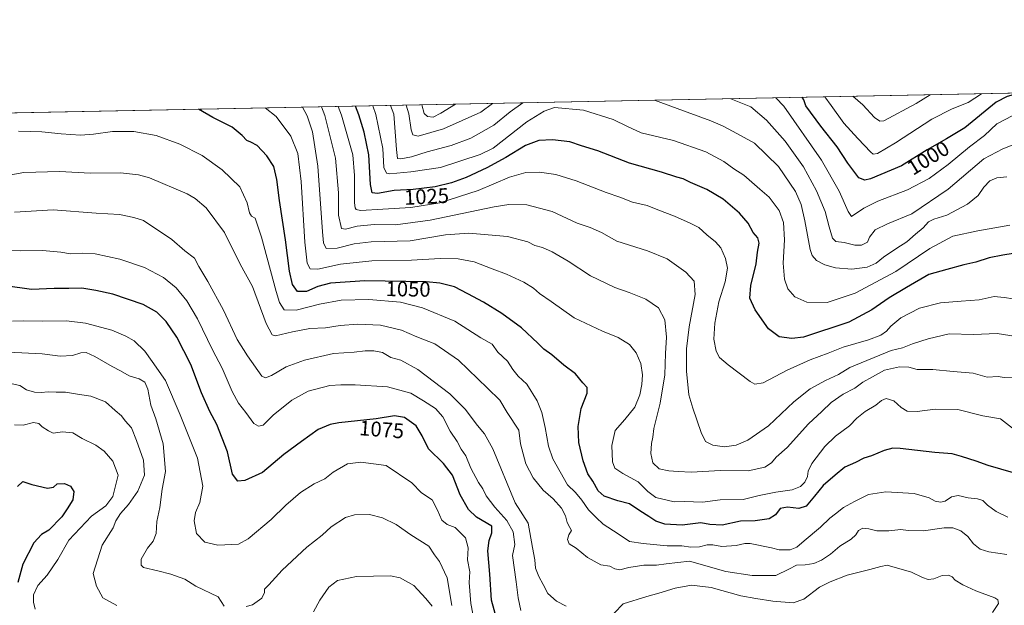
# Model space of a CAD drawing. Units: metres. Extents: x 634241 to 637698, y 4755180 to 4757579.
# Drawn here: x 635417 to 635883, y 4757297 to 4757573 of the extents above; entities that cross this region are included whole.
import ezdxf
from ezdxf.enums import TextEntityAlignment as Align

# ---------------------------------------------------------------- set-up
doc = ezdxf.new("R2010")
doc.units = ezdxf.units.M
doc.header["$MEASUREMENT"] = 0
for name, color, linetype, lineweight in [('Arbolado forestal CxS', 92, 'Continuous', 0), ('Comarca CxS', 21, 'Continuous', 0), ('Comunidad Autónoma CxS', 142, 'Continuous', 0), ('Curva de nivel maestra', 30, 'Continuous', 30), ('Curva de nivel normal', 30, 'Continuous', 0), ('Municipio CxS', 4, 'Continuous', 0), ('Provincia CxS', 1, 'Continuous', 0), ('Rótulo de curva de nivel directora', 7, 'Continuous', 0)]:
    doc.layers.add(name, color=color, linetype=linetype, lineweight=lineweight)
doc.styles.add('Style-Arial', font='txt')

# ---------------------------------------------------------------- blocks, each defined once
blk = doc.blocks.new('*U10')
at = {"layer": 'Arbolado forestal CxS', "color": 92, "linetype": 'Continuous', "lineweight": 0}
blk.add_polyline3d([(634240.5499999998, 4757506.01, 1013.027400000006), (636266.2148000002, 4757546.103800001, 930.2661999999982)], dxfattribs=at)

msp = doc.modelspace()

# ---------------------------------------------------------------- linework, layer by layer
at = {"layer": 'Arbolado forestal CxS', "color": 92, "linetype": 'Continuous', "lineweight": 0, "extrusion": (0.1390600134510833, 0.00275240251530334, 0.990280130538515), "elevation": 102475.7616265994, "flags": 128}
msp.add_lwpolyline([(4744023.376308519, -721785.7886714601), (4744023.37630852, -722952.5419160447)], dxfattribs=at)
at = {"layer": 'Comarca CxS', "color": 21, "linetype": 'Continuous', "lineweight": 0, "flags": 128}
msp.add_lwpolyline([(634852.207629961, 4757518.116473047), (636241.6749746646, 4757545.61808934), (637639.2400010506, 4757573.279982399), (637685.7100010499, 4755259.919982422)], dxfattribs=at)
at = {"layer": 'Comunidad Autónoma CxS', "color": 142, "linetype": 'Continuous', "lineweight": 0, "flags": 128}
msp.add_lwpolyline([(634476.2539226043, 4755196.379388383), (634285.8600010243, 4755192.60998242), (634247.7912798874, 4757136.29083607), (634240.5500010251, 4757506.0099824), (634852.207629961, 4757518.116473047), (636241.6749746646, 4757545.61808934), (637639.2400010506, 4757573.279982399), (637685.7100010499, 4755259.919982422), (636313.8739852962, 4755232.760465909)], close=True, dxfattribs=at)
at = {"layer": 'Curva de nivel maestra', "color": 30, "linetype": 'Continuous', "lineweight": 30, "flags": 128}
for points, elevation in [([(635890.2613000004, 4757538.662599999), (635884.0700000003, 4757537.0701), (635879.0099999999, 4757534.370100001), (635864.1399999997, 4757522.190099999), (635855.5199999996, 4757517.030099999), (635846.3399999999, 4757511.850099999), (635834.1299999999, 4757504.3201), (635819.4699999997, 4757498.1601), (635816.8200000003, 4757497.4301), (635813.9600000001, 4757498.620100001), (635808.8099999997, 4757505.460100001), (635803.7599999999, 4757513.2401), (635796.0599999997, 4757522.950099999), (635788.9400000004, 4757532.5801), (635788.0700000003, 4757535.470100001), (635787.3063000003, 4757536.6248)], 1000), ([(635887.1699999999, 4757359.1601), (635875.1200000001, 4757362.640100001), (635869.4900000002, 4757364.690099999), (635862.5899999999, 4757366.880100001), (635858.1399999997, 4757368.2301), (635849.9600000001, 4757368.7401), (635833.6299999999, 4757370.720100001), (635830.1200000001, 4757370.8201), (635825.9299999997, 4757369.8101), (635819.9600000001, 4757367.220100001), (635816.4299999997, 4757366.140100001), (635812.4299999997, 4757364.1501), (635807.4400000004, 4757361.8201), (635802.9000000004, 4757358.030099999), (635797.25, 4757353.2601), (635793.1299999999, 4757348.120100001), (635789.0999999996, 4757343.5001), (635785.75, 4757342.3201), (635780.3899999997, 4757343.0101), (635776.8700000001, 4757342.360099999), (635774.6900000004, 4757339.440099999), (635771.7000000002, 4757337.5001), (635765.0800000001, 4757336.590100001), (635758.04, 4757336.4101), (635749.4400000004, 4757334.5101), (635743.6900000004, 4757334.790100001), (635739.3899999997, 4757335.5601), (635730.6200000001, 4757334.440099999), (635722.3600000005, 4757334.9801), (635718.04, 4757336.380100001), (635714.8399999999, 4757338.5601), (635710.5999999996, 4757341.200099999), (635705.7000000002, 4757344.550100001), (635700.2000000002, 4757346.040100001), (635693.75, 4757348.120100001), (635690.79, 4757350.780099999), (635688.3399999999, 4757355.2501), (635685.9600000001, 4757358.780099999), (635683.7400000002, 4757364.850099999), (635681.7699999996, 4757373.5801), (635681.3600000005, 4757381.040100001), (635682.7999999998, 4757389.600099999), (635685.7199999997, 4757396.850099999), (635685.7100000001, 4757399.5101), (635683.6399999997, 4757401.780099999), (635680.1900000004, 4757405.9001), (635674.6900000004, 4757410.0701), (635669.0300000003, 4757415.030099999), (635665.2100000001, 4757417.5601), (635662.4000000004, 4757420.440099999), (635654.6399999997, 4757427.770099999), (635645.4000000004, 4757434.520099999), (635636.7000000002, 4757439.7601), (635629.1900000004, 4757443.7301), (635623, 4757447.0701), (635616.04, 4757448.8101), (635609.6200000001, 4757449.420100001), (635580.6500000004, 4757449.9101), (635564.3899999997, 4757448.790100001), (635558.3899999997, 4757447.2401), (635553.0099999999, 4757444.9001), (635548.8200000003, 4757444.880100001), (635546.4600000001, 4757448.2301), (635545.04, 4757454.420100001), (635543.1600000003, 4757469.220100001), (635540.2400000002, 4757487.8301), (635539.0599999997, 4757497.8301), (635537.5199999996, 4757503.940099999), (635534.2999999998, 4757508.9901), (635529.6500000004, 4757513.780099999), (635526.7800000003, 4757515.4901), (635524.7599999999, 4757516.170100001), (635522.5700000003, 4757518.610099999), (635517.8899999997, 4757522.5001), (635508.7699999996, 4757527.030099999), (635502.0091000004, 4757530.9779)], 1050), ([(635887.0099999999, 4757462.870100001), (635882.1600000003, 4757462.0101), (635875.6200000001, 4757460.700099999), (635869.2800000003, 4757458.770099999), (635863.7100000001, 4757457.530099999), (635855.5999999996, 4757455.220100001), (635847.1200000001, 4757452.940099999), (635836.5899999999, 4757446.840100001), (635828.3700000001, 4757441.8301), (635820.2000000002, 4757436.140100001), (635809.2599999999, 4757430.440099999), (635787.9000000004, 4757423.350099999), (635782.3399999999, 4757422.600099999), (635776.3300000001, 4757423.5001), (635771.3499999996, 4757427.1601), (635765.0599999997, 4757436.210100001), (635762.54, 4757441.7401), (635762.9500000002, 4757447.6601), (635765.4400000004, 4757457.9801), (635766.0899999999, 4757463.4901), (635766.8799999999, 4757467.690099999), (635766.3399999999, 4757470.1801), (635764.0800000001, 4757472.690099999), (635761.6699999999, 4757477.110099999), (635757.7100000001, 4757481.9001), (635749.9900000002, 4757488.4801), (635742.2699999996, 4757493.120100001), (635734.4199999999, 4757496.390100001), (635730.9400000004, 4757498.130100001), (635728.0700000003, 4757498.940099999), (635720.8300000001, 4757501.2601), (635705.6100000005, 4757505.550100001), (635690.7100000001, 4757511.4001), (635683.0199999996, 4757513.7401), (635677.4199999999, 4757515.5601), (635669.2999999998, 4757516.5801), (635662.8099999997, 4757516.2301), (635656.4600000001, 4757513.9001), (635647.1500000004, 4757508.210100001), (635638.1699999999, 4757503.2301), (635628.4000000004, 4757498.690099999), (635621.5099999999, 4757496.190099999), (635613.8799999999, 4757494.370100001), (635603.3799999999, 4757492.9901), (635594.4800000006, 4757492.550100001), (635586.6399999997, 4757491.2301), (635584.0599999997, 4757491.5001), (635583.25, 4757495.370100001), (635582.4299999997, 4757509.380100001), (635580.3399999999, 4757520.200099999), (635577.7300000006, 4757528.390100001), (635576.2260999996, 4757532.446900001)], 1025), ([(635642.8899999997, 4757289.860099999), (635640.4600000001, 4757299.0601), (635639.6900000004, 4757311.290100001), (635638.75, 4757322.3201), (635639.2699999996, 4757327.1601), (635640.6200000001, 4757330.8201), (635640.54, 4757334.0101), (635633.3099999997, 4757338.280099999), (635629.5099999999, 4757341.8301), (635625.6600000003, 4757348.870100001), (635621.9699999997, 4757358.090100001), (635617.6799999997, 4757363.6601), (635610.6299999999, 4757370.5601), (635607.6299999999, 4757376.7601), (635604.8700000001, 4757381.340100001), (635599.2999999998, 4757385.420100001), (635594.6200000001, 4757386.1601), (635585.9299999997, 4757384.700099999), (635568.3499999996, 4757382.890100001), (635564.1399999997, 4757382.050100001), (635558.54, 4757379.600099999), (635550.7199999997, 4757374.020099999), (635542.2400000002, 4757367.940099999), (635532.1500000004, 4757359.440099999), (635523.9100000003, 4757355.5101), (635520.54, 4757355.300100001), (635517.9900000002, 4757358.620100001), (635515.7400000002, 4757369.190099999), (635510.6900000004, 4757382.0601), (635507.3899999997, 4757388.170100001), (635503.4400000004, 4757397.0101), (635498.3399999999, 4757410.3101), (635491.7999999998, 4757423.360099999), (635486.7199999997, 4757430.640100001), (635482.25, 4757435.140100001), (635475.8899999997, 4757438.6601), (635461.4699999997, 4757443.5801), (635453.4000000004, 4757445.270099999), (635446.8799999999, 4757446.380100001), (635440.75, 4757446.360099999), (635433.7400000002, 4757446.280099999), (635423.04, 4757445.8101), (635410.7000000002, 4757447.610099999)], 1075), ([(635416.4400000004, 4757352.7401), (635418.9400000004, 4757355.090100001), (635423.2199999997, 4757353.670100001), (635430.6600000003, 4757352.0001), (635433.4100000003, 4757352.470100001), (635435.1799999997, 4757354.0801), (635438.5899999999, 4757354.100099999), (635441.4500000002, 4757352.9001), (635443.0099999999, 4757350.460100001), (635442.5599999997, 4757346.520099999), (635439.9400000004, 4757342.2401), (635437.3200000003, 4757338.350099999), (635431.2100000001, 4757332.1801), (635427.7400000002, 4757330.0101), (635424.1200000001, 4757326.0601), (635419.0199999996, 4757315.9801), (635416.5800000001, 4757307.4101)], 1100)]:
    msp.add_lwpolyline(points, dxfattribs=dict(at, elevation=elevation))
at = {"layer": 'Curva de nivel normal', "color": 30, "linetype": 'Continuous', "lineweight": 0, "flags": 128}
for points, elevation in [([(635884.0099999999, 4757499.060000001), (635879.2300000006, 4757498.65), (635875.9199999999, 4757497.16), (635873.04, 4757494.189999999), (635870.3799999999, 4757490.300000001), (635865.3499999996, 4757486.199999999), (635855.6799999997, 4757480.92), (635849.4000000004, 4757479.02), (635846.9100000003, 4757477.76), (635844.4199999999, 4757474.980000001), (635840.7400000002, 4757471.91), (635836.7000000002, 4757468.279999999), (635832.0099999999, 4757465.310000001), (635825.6299999999, 4757461.060000001), (635822.1500000004, 4757458.24), (635818.0099999999, 4757456.33), (635810.6600000003, 4757455.430000001), (635803.0800000001, 4757456.050000001), (635798.0099999999, 4757457.49), (635794, 4757459.439999999), (635791.9199999999, 4757461.949999999), (635791, 4757464.680000001), (635788.4800000006, 4757478.180000001), (635786.7800000003, 4757485.99), (635784.04, 4757492.189999999), (635776.0899999999, 4757503.960000001), (635764.7599999999, 4757514.92), (635754.6799999997, 4757520.49), (635749.5599999997, 4757523.140000001), (635744.0700000003, 4757525.430000001), (635728.1500000004, 4757531.380000001), (635717.4534, 4757535.2423)], 1015), ([(635886.4900000002, 4757513.980000001), (635882.0700000003, 4757512.210000001), (635873.0599999997, 4757507.5), (635856.2599999999, 4757493.16), (635839.0099999999, 4757481.600000001), (635827.6200000001, 4757476.9), (635821.7199999997, 4757473.939999999), (635819.1399999997, 4757470.52), (635818.0899999999, 4757468.199999999), (635815.3300000001, 4757466.789999999), (635812.2199999997, 4757466.75), (635807.0599999997, 4757468.100000001), (635803.2199999997, 4757468.5), (635801.6399999997, 4757470.140000001), (635799.9500000002, 4757475.430000001), (635798.1200000001, 4757482.680000001), (635794.0499999998, 4757492.41), (635787.8600000005, 4757503.720000001), (635779.29, 4757515.930000001), (635770.3700000001, 4757525.83), (635763.0300000003, 4757532.07), (635753.6103999997, 4757535.957900001)], 1010), ([(635886.8600000005, 4757528.060000001), (635879.2599999999, 4757524.119999999), (635873.3700000001, 4757518.539999999), (635866.3300000001, 4757513.16), (635856.2599999999, 4757504.83), (635847.2400000002, 4757498.32), (635837.1100000005, 4757492.92), (635823.0199999996, 4757487.600000001), (635816.3600000005, 4757484.199999999), (635810.5099999999, 4757480.380000001), (635808.9199999999, 4757482.619999999), (635804.7300000006, 4757492.199999999), (635796.3899999997, 4757506.949999999), (635778.54, 4757532.380000001), (635774.8483999996, 4757536.3783)], 1005), ([(635872.0253999997, 4757538.301700001), (635865.7800000003, 4757534.109999999), (635858.1600000003, 4757531.180000001), (635848.6100000005, 4757526.279999999), (635831.3099999997, 4757515.17), (635822.8499999996, 4757510.060000001), (635820.8600000005, 4757509.76), (635819.7400000002, 4757510.65), (635813.5899999999, 4757517.09), (635806.9900000002, 4757524.42), (635800.9800000006, 4757532.82), (635797.9950000001, 4757536.8364)], 995), ([(635847.7456, 4757537.8211), (635841.0700000003, 4757533.619999999), (635825.8600000005, 4757525.5), (635824.0300000003, 4757525.279999999), (635821.4600000001, 4757527.08), (635816, 4757533.119999999), (635811.1649000002, 4757537.097100001)], 990), ([(635888.0300000003, 4757379.180000001), (635881.0499999998, 4757384.789999999), (635872.6799999997, 4757386.17), (635860.8899999997, 4757389.050000001), (635850.1799999997, 4757389.289999999), (635841.5700000003, 4757388.189999999), (635836.9400000004, 4757388.380000001), (635833.9699999997, 4757390.050000001), (635830.5800000001, 4757393.15), (635827.0099999999, 4757394.279999999), (635824.6799999997, 4757393.41), (635822.0199999996, 4757391.130000001), (635817.0199999996, 4757388.140000001), (635813.0199999996, 4757385.01), (635809.5999999996, 4757381.460000001), (635802.9900000002, 4757376.600000001), (635797.9299999997, 4757371.720000001), (635791.8899999997, 4757363.609999999), (635790.0300000003, 4757360.039999999), (635789.7000000002, 4757357.41), (635788.5599999997, 4757354.800000001), (635786.4900000002, 4757352.699999999), (635782.5800000001, 4757351.140000001), (635774.8700000001, 4757350.119999999), (635767, 4757348.52), (635759.3600000005, 4757346.600000001), (635748.5199999996, 4757346.460000001), (635740.1600000003, 4757345.380000001), (635731.7000000002, 4757345.630000001), (635726.7000000002, 4757345.539999999), (635718.0499999998, 4757347.609999999), (635714.3600000005, 4757350.34), (635709.79, 4757354.949999999), (635702.5099999999, 4757358.83), (635698.6500000004, 4757361.460000001), (635697.5499999998, 4757364.359999999), (635697.3200000003, 4757372.140000001), (635698.8799999999, 4757379.24), (635703.4199999999, 4757384.430000001), (635708.1699999999, 4757390.17), (635710.5899999999, 4757396), (635711.5499999998, 4757401), (635711.75, 4757405.550000001), (635710.9800000006, 4757410.779999999), (635708.8200000003, 4757415.960000001), (635705.6200000001, 4757419.76), (635700.2400000002, 4757423.210000001), (635692.9400000004, 4757426.08), (635679.5300000003, 4757432.5), (635668.6699999999, 4757440.140000001), (635663.1200000001, 4757443.949999999), (635660.3499999996, 4757446.390000001), (635655.7100000001, 4757449.220000001), (635647.5199999996, 4757453.07), (635640.8200000003, 4757455.529999999), (635632.2999999998, 4757458.83), (635624.6600000003, 4757460.380000001), (635616.25, 4757460.439999999), (635602.6299999999, 4757459.66), (635583.9199999999, 4757459.32), (635569.0499999998, 4757457.800000001), (635558.3899999997, 4757455.49), (635554.7999999998, 4757455.560000001), (635553.3600000005, 4757458.32), (635552.2800000003, 4757468.17), (635550.5199999996, 4757496.83), (635548.9400000004, 4757510.100000001), (635545.6100000005, 4757518.300000001), (635538.6200000001, 4757527.619999999), (635533.5102000004, 4757531.601500001)], 1045), ([(635886.6200000001, 4757404.480000001), (635882.75, 4757404.180000001), (635879.9500000002, 4757404.730000001), (635874.6799999997, 4757404.369999999), (635868.0099999999, 4757406.26), (635858.6799999997, 4757407.119999999), (635849.0099999999, 4757408), (635841.5300000003, 4757408.08), (635837.6699999999, 4757409.08), (635833.3300000001, 4757409.34), (635826.1500000004, 4757407.75), (635820.4800000006, 4757404.5), (635815.9400000004, 4757402), (635812.1799999997, 4757399.230000001), (635806.6900000004, 4757396.32), (635801.0199999996, 4757392.439999999), (635796.5, 4757388.220000001), (635790.2599999999, 4757382.34), (635780.1699999999, 4757371.24), (635775.0199999996, 4757366.640000001), (635772.6900000004, 4757363.869999999), (635769.6900000004, 4757361.9), (635761.7800000003, 4757360.109999999), (635748.7100000001, 4757360.24), (635734.7699999996, 4757359.550000001), (635728.5899999999, 4757359.9), (635724.2999999998, 4757360.119999999), (635719.6600000003, 4757361.140000001), (635716.6399999997, 4757363.980000001), (635715.7000000002, 4757368.310000001), (635716, 4757372.99), (635716.6200000001, 4757376.050000001), (635717.2199999997, 4757380.180000001), (635720.2000000002, 4757392.16), (635722.2800000003, 4757405.439999999), (635722.7400000002, 4757415.550000001), (635723.1900000004, 4757423.32), (635722.3700000001, 4757431.480000001), (635719.3300000001, 4757437.130000001), (635713.3700000001, 4757441.279999999), (635705.5099999999, 4757444.430000001), (635698.79, 4757446.699999999), (635687.2199999997, 4757452.350000001), (635676.7000000002, 4757459.17), (635669.1500000004, 4757463.619999999), (635664.5300000003, 4757465.689999999), (635660.9900000002, 4757466.58), (635657.6799999997, 4757468.33), (635648.04, 4757470.92), (635629.7100000001, 4757472.470000001), (635618.7100000001, 4757471.600000001), (635602.04, 4757468.83), (635583.6500000004, 4757468.310000001), (635575.4600000001, 4757467.4), (635567.4800000006, 4757465.34), (635562.3600000005, 4757465.25), (635561.0099999999, 4757467.859999999), (635560.5199999996, 4757473), (635558.3600000005, 4757504.09), (635555.7999999998, 4757520.369999999), (635553.2800000003, 4757527.91), (635551.0767999999, 4757531.949200001)], 1040), ([(635891.3200000003, 4757423.07), (635879.3499999996, 4757425.01), (635868.2599999999, 4757424.619999999), (635856.6699999999, 4757424.83), (635846.8600000005, 4757422.439999999), (635839.3300000001, 4757420.199999999), (635834.6299999999, 4757418.220000001), (635829.2400000002, 4757417), (635809.7699999996, 4757408.99), (635804.3600000005, 4757405.67), (635798.3600000005, 4757402.859999999), (635791.0199999996, 4757398.92), (635783.3600000005, 4757392.789999999), (635771.3600000005, 4757381.449999999), (635761.6200000001, 4757374.66), (635756.0800000001, 4757372.289999999), (635750.5899999999, 4757371.42), (635744.9600000001, 4757372.199999999), (635741.5199999996, 4757374.07), (635739.4900000002, 4757378.199999999), (635735.5899999999, 4757389.76), (635733.6200000001, 4757396.100000001), (635732.5199999996, 4757407.199999999), (635732.5899999999, 4757417.76), (635733.8899999997, 4757428.17), (635736.6799999997, 4757443.449999999), (635736.1399999997, 4757449.800000001), (635732.29, 4757453.939999999), (635723.4500000002, 4757460.279999999), (635714.1500000004, 4757464.119999999), (635699.6600000003, 4757468.600000001), (635692.4600000001, 4757472.680000001), (635687.0199999996, 4757475.100000001), (635680.9699999997, 4757477.17), (635669.0499999998, 4757482.619999999), (635657.1500000004, 4757485.850000001), (635648.6299999999, 4757485.930000001), (635641.7400000002, 4757484.880000001), (635611.3799999999, 4757478.5), (635595.04, 4757476.4), (635585.0199999996, 4757476.58), (635576.9400000004, 4757475.800000001), (635571.4000000004, 4757474.390000001), (635569.6200000001, 4757474.560000001), (635568.1699999999, 4757480.869999999), (635568.0999999996, 4757491.560000001), (635566.7699999996, 4757507.890000001), (635561.6200000001, 4757528.08), (635560.0314999997, 4757532.126499999)], 1035), ([(635886.9299999997, 4757441.369999999), (635882.6799999997, 4757441.99), (635878.0499999998, 4757442.58), (635870.8399999999, 4757440.92), (635862.3899999997, 4757440.369999999), (635852.6799999997, 4757439.439999999), (635842.7400000002, 4757436.99), (635833.9000000004, 4757432.4), (635829.1799999997, 4757428.529999999), (635827.1200000001, 4757426.180000001), (635824.4000000004, 4757424.220000001), (635818.6699999999, 4757422.060000001), (635806.6399999997, 4757418.560000001), (635799.5899999999, 4757415.75), (635791.0999999996, 4757412.600000001), (635780.1699999999, 4757407.75), (635768.8200000003, 4757401.730000001), (635764.8899999997, 4757401.09), (635762.6399999997, 4757402.390000001), (635752.2699999996, 4757410.15), (635748.1699999999, 4757413.65), (635746.5599999997, 4757416.630000001), (635745.4699999997, 4757422.32), (635745.9400000004, 4757429.859999999), (635747.8700000001, 4757440.01), (635750.79, 4757449.5), (635751.9199999999, 4757455.84), (635750.9800000006, 4757460.5), (635748.7599999999, 4757465.5), (635746.2599999999, 4757468.4), (635742.1500000004, 4757471.619999999), (635738.3899999997, 4757475.180000001), (635734.3399999999, 4757477.140000001), (635726.9400000004, 4757480.4), (635719.0199999996, 4757483.390000001), (635713.9299999997, 4757485.470000001), (635707.0300000003, 4757487.08), (635701.0899999999, 4757489.41), (635694.5899999999, 4757491.619999999), (635680.4600000001, 4757497.119999999), (635670.8499999996, 4757500.16), (635663.0700000003, 4757501.279999999), (635656.6699999999, 4757501.130000001), (635648.9199999999, 4757498.9), (635634.0899999999, 4757492.529999999), (635616.0599999997, 4757486.84), (635602.3799999999, 4757484.57), (635589.04, 4757483.84), (635578.5, 4757483.100000001), (635576.4800000006, 4757483.609999999), (635576.0199999996, 4757484.430000001), (635575.7300000006, 4757486.76), (635575.7100000001, 4757499.699999999), (635574.8700000001, 4757509.470000001), (635569.5499999998, 4757528.230000001), (635568.0262000002, 4757532.284700001)], 1030), ([(635885.4100000003, 4757476.220000001), (635870.3300000001, 4757473.480000001), (635858.4600000001, 4757470.949999999), (635847.5499999998, 4757465.109999999), (635831.5599999997, 4757454.279999999), (635812.3200000003, 4757444.039999999), (635799.0199999996, 4757439.689999999), (635789.4900000002, 4757439.76), (635783.7999999998, 4757442.369999999), (635780.4299999997, 4757446.180000001), (635778.8300000001, 4757450.75), (635778.2000000002, 4757458.279999999), (635778.8300000001, 4757469.34), (635778.4299999997, 4757477.49), (635776.3099999997, 4757483.109999999), (635771.6900000004, 4757489.49), (635767.2100000001, 4757493.180000001), (635759.6799999997, 4757499.82), (635754.8899999997, 4757502.859999999), (635750.2000000002, 4757506.34), (635741.6799999997, 4757510.880000001), (635726.4400000004, 4757516.140000001), (635711.1200000001, 4757519.810000001), (635704.6799999997, 4757522.77), (635697.9100000003, 4757526.199999999), (635683.9100000003, 4757530.5), (635670.2400000002, 4757531.75), (635665.3700000001, 4757530.130000001), (635657.0999999996, 4757525.039999999), (635641.2300000006, 4757512.59), (635635.0499999998, 4757509.59), (635616.3700000001, 4757503.52), (635602.3099999997, 4757501.42), (635592.4100000003, 4757500.439999999), (635590.7800000003, 4757500.789999999), (635589.6200000001, 4757503.42), (635589.0800000001, 4757512.49), (635585.8200000003, 4757528.560000001), (635584.3162000002, 4757532.607100001)], 1020), ([(635655.3039999995, 4757534.0122), (635649.2699999996, 4757529.810000001), (635641.54, 4757523.49), (635630.7100000001, 4757517.300000001), (635621.3799999999, 4757513.810000001), (635610.04, 4757510.92), (635602.7100000001, 4757508.430000001), (635597.5999999996, 4757507.480000001), (635596.0599999997, 4757507.699999999), (635595.5999999996, 4757512.02), (635594.3399999999, 4757528.720000001), (635592.6604000004, 4757532.7722)], 1015), ([(635640.9572999999, 4757533.7282), (635635.4600000001, 4757529.539999999), (635617.7300000006, 4757521.710000001), (635605.75, 4757518.180000001), (635603.3099999997, 4757518.880000001), (635602.5199999996, 4757521.180000001), (635601.4500000002, 4757528.869999999), (635600.1580999997, 4757532.920600001)], 1010), ([(635623.4924999997, 4757533.3825), (635616.4400000004, 4757529.16), (635612.7999999998, 4757527.25), (635610.1799999997, 4757527.550000001), (635608.6200000001, 4757529.01), (635607.5021000003, 4757533.066000001)], 1005), ([(635416.9000000004, 4757520.550000001), (635427.8600000005, 4757520.350000001), (635437.1500000004, 4757519.310000001), (635446.2100000001, 4757518.800000001), (635452.4000000004, 4757519.17), (635461.3899999997, 4757520.49), (635471.3899999997, 4757520.49), (635481.8899999997, 4757518.65), (635493.1200000001, 4757514.550000001), (635503.6399999997, 4757509.08), (635513.2199999997, 4757502.33), (635521.5800000001, 4757494.25), (635525.04, 4757486.730000001), (635526.1100000005, 4757482.109999999), (635527.0700000003, 4757480.51), (635528.75, 4757479.529999999), (635531.7800000003, 4757470.550000001), (635538.7199999997, 4757444.84), (635540.3099999997, 4757439.74), (635542.5, 4757436.15), (635548.1399999997, 4757436.07), (635559.1500000004, 4757438.949999999), (635569.4199999999, 4757440.810000001), (635582.4299999997, 4757441.039999999), (635597.4199999999, 4757439.880000001), (635607.8600000005, 4757437.15), (635623.1900000004, 4757430.810000001), (635635.4699999997, 4757422.930000001), (635640.8200000003, 4757419.939999999), (635643.4900000002, 4757416.210000001), (635648, 4757411.980000001), (635650.5, 4757408.01), (635653.0199999996, 4757404.800000001), (635657.1399999997, 4757401.02), (635661.9500000002, 4757393.199999999), (635664.2300000006, 4757387.689999999), (635665.79, 4757380.680000001), (635667.3200000003, 4757371.800000001), (635669.4900000002, 4757365.779999999), (635676.2999999998, 4757353.59), (635680.0999999996, 4757349.91), (635683.1600000003, 4757346.310000001), (635686.2699999996, 4757341.75), (635689.9400000004, 4757338.09), (635693.2400000002, 4757334.970000001), (635700.3600000005, 4757330.390000001), (635705.6399999997, 4757326.84), (635712.1500000004, 4757325.83), (635723.3799999999, 4757324.66), (635730.3700000001, 4757324.67), (635734.7000000002, 4757324.08), (635738.6900000004, 4757324.300000001), (635742.3600000005, 4757325.189999999), (635745.0199999996, 4757325.180000001), (635749.3600000005, 4757324.4), (635756, 4757324.84), (635760.2300000006, 4757325.82), (635762.7400000002, 4757325.789999999), (635772.6900000004, 4757323.82), (635776.3499999996, 4757322.84), (635781.5199999996, 4757322.9), (635784.7000000002, 4757324.060000001), (635788.1299999999, 4757327.119999999), (635795.9699999997, 4757333.51), (635800.29, 4757337.720000001), (635802.9900000002, 4757339.84), (635806.8600000005, 4757342.890000001), (635812.0499999998, 4757345.600000001), (635818.5800000001, 4757349), (635826.8099999997, 4757350.210000001), (635840.2100000001, 4757349.380000001), (635847.2100000001, 4757347.380000001), (635850.1100000005, 4757345.779999999), (635852.5800000001, 4757345.32), (635854.8700000001, 4757345.83), (635857.79, 4757347.859999999), (635861.0300000003, 4757348.57), (635865.6500000004, 4757347.439999999), (635870.1699999999, 4757346.960000001), (635872.6299999999, 4757346.08), (635874.8099999997, 4757343.980000001), (635878.9600000001, 4757340.890000001), (635884.4600000001, 4757338.189999999)], 1055), ([(635883.9400000004, 4757320.65), (635875.5, 4757321.82), (635871.3300000001, 4757323.16), (635868.2199999997, 4757325.720000001), (635865.6100000005, 4757329.109999999), (635862.2999999998, 4757331.800000001), (635858.4100000003, 4757333.24), (635854.3799999999, 4757333.220000001), (635844.5899999999, 4757331.76), (635837.3600000005, 4757331.939999999), (635833.8600000005, 4757332.380000001), (635828.1399999997, 4757331.730000001), (635822.5, 4757331.789999999), (635818.7599999999, 4757332.75), (635815.9100000003, 4757333.01), (635813.9199999999, 4757331.949999999), (635812.6200000001, 4757329.869999999), (635810.3600000005, 4757327.83), (635805.1100000005, 4757324.49), (635800.6100000005, 4757320.74), (635796.4100000003, 4757317.92), (635792.7599999999, 4757316.32), (635788.7000000002, 4757315.689999999), (635784.6399999997, 4757315.619999999), (635780.8799999999, 4757313.76), (635774.8799999999, 4757310.77), (635763.5800000001, 4757310.710000001), (635751.1100000005, 4757312.67), (635733.9400000004, 4757317.42), (635723.0599999997, 4757316.189999999), (635718.3700000001, 4757315.600000001), (635712.3700000001, 4757315.58), (635705.3700000001, 4757314.5), (635701.0300000003, 4757313.42), (635698.7000000002, 4757313.83), (635696.3700000001, 4757315.109999999), (635692.1799999997, 4757315.77), (635685.8399999999, 4757319.230000001), (635680.4199999999, 4757323.550000001), (635677.1799999997, 4757325.65), (635676.3700000001, 4757327.699999999), (635676.9699999997, 4757329.970000001), (635678.2400000002, 4757332.02), (635677.5199999996, 4757333.34), (635676.2400000002, 4757335.720000001), (635675.3600000005, 4757338.960000001), (635673.5099999999, 4757342.470000001), (635669.5999999996, 4757346.859999999), (635664.9199999999, 4757351.07), (635660.0899999999, 4757356.91), (635656.6600000003, 4757363.380000001), (635654.2100000001, 4757372.9), (635653.3600000005, 4757379.380000001), (635647.8899999997, 4757387.689999999), (635644.3499999996, 4757393.58), (635638.54, 4757399.210000001), (635624.8700000001, 4757412.380000001), (635613.6699999999, 4757420.15), (635605.1600000003, 4757423.470000001), (635597.9299999997, 4757426.539999999), (635587.9400000004, 4757429.039999999), (635577.2800000003, 4757429.460000001), (635568.9500000002, 4757428.82), (635561.9699999997, 4757427.779999999), (635554.5999999996, 4757427.350000001), (635546.4199999999, 4757425.82), (635538.3799999999, 4757423.850000001), (635536.7300000006, 4757424.34), (635533.9000000004, 4757429.680000001), (635527.4400000004, 4757447.230000001), (635521.7400000002, 4757457.789999999), (635514.2999999998, 4757472.75), (635505.54, 4757484.42), (635500.4699999997, 4757488.869999999), (635496.6600000003, 4757491.039999999), (635478.7400000002, 4757498.57), (635473.6799999997, 4757499.99), (635465.1600000003, 4757500.92), (635450.9199999999, 4757500.730000001), (635436.3600000005, 4757501.529999999), (635419.3899999997, 4757501.08), (635399.8499999996, 4757497.600000001)], 1060), ([(635675.6500000004, 4757296.189999999), (635671.2300000006, 4757298.52), (635667.1399999997, 4757302.25), (635664.9299999997, 4757306.439999999), (635662.7699999996, 4757310.24), (635661.2999999998, 4757314.180000001), (635660.8399999999, 4757318.180000001), (635659.75, 4757323.890000001), (635657.7400000002, 4757335.4), (635651.6600000003, 4757345.060000001), (635641.1200000001, 4757370.529999999), (635637.1100000005, 4757377.58), (635633.8200000003, 4757381.49), (635627.9800000006, 4757389.26), (635620.6699999999, 4757396.560000001), (635605.7000000002, 4757408.060000001), (635597.6600000003, 4757412.5), (635592.9000000004, 4757413.67), (635588.9600000001, 4757416.039999999), (635584.7699999996, 4757416.91), (635580.6600000003, 4757416.850000001), (635575.54, 4757416.140000001), (635565.7599999999, 4757415.560000001), (635552.0800000001, 4757412.439999999), (635543.4800000006, 4757409.34), (635536.4400000004, 4757405.230000001), (635533.6799999997, 4757404.029999999), (635531.8300000001, 4757404.91), (635525.1500000004, 4757414.449999999), (635520.2000000002, 4757422.140000001), (635513.75, 4757435.99), (635506.3799999999, 4757449.609999999), (635502.0899999999, 4757456.640000001), (635500.0700000003, 4757460.58), (635495.5700000003, 4757464.109999999), (635489.3300000001, 4757469.42), (635475.9900000002, 4757478.34), (635471.3399999999, 4757479.91), (635464.6299999999, 4757481.210000001), (635453.6900000004, 4757481.84), (635433.2400000002, 4757483.42), (635415.0300000003, 4757482.369999999)], 1065), ([(635654.2400000002, 4757294.180000001), (635653.0999999996, 4757300.109999999), (635652.1600000003, 4757307.689999999), (635650.4400000004, 4757320.180000001), (635651.4000000004, 4757325.27), (635650.7400000002, 4757331.41), (635647.7199999997, 4757336.680000001), (635642.0599999997, 4757342.91), (635637.9400000004, 4757348.41), (635636.2999999998, 4757351.680000001), (635634.25, 4757354.65), (635630.6799999997, 4757361.380000001), (635628.3600000005, 4757367.300000001), (635626.0999999996, 4757370.439999999), (635624.1399999997, 4757374.029999999), (635620.9100000003, 4757378.890000001), (635617.4000000004, 4757385.699999999), (635613.9800000006, 4757389.640000001), (635608.2599999999, 4757393.26), (635602.2999999998, 4757396.779999999), (635591.29, 4757399.82), (635576.0499999998, 4757400.850000001), (635569.2699999996, 4757400.720000001), (635564.0499999998, 4757400.439999999), (635553.8700000001, 4757397.76), (635546.0499999998, 4757393.57), (635537.3300000001, 4757386.380000001), (635532.5099999999, 4757381.730000001), (635530.3399999999, 4757381.189999999), (635528.1699999999, 4757382.560000001), (635524.3300000001, 4757387.720000001), (635520.8399999999, 4757392.060000001), (635517.8799999999, 4757397.609999999), (635513.2000000002, 4757408.65), (635508.5899999999, 4757417.350000001), (635501.5199999996, 4757431.92), (635496.5199999996, 4757440.470000001), (635491.4199999999, 4757446.58), (635485.3799999999, 4757451.480000001), (635476.4199999999, 4757456.189999999), (635464.75, 4757460.189999999), (635453.1799999997, 4757462.619999999), (635447.2800000003, 4757463.050000001), (635441.5099999999, 4757462.619999999), (635436.9800000006, 4757463.470000001), (635428.29, 4757464.220000001), (635417.7400000002, 4757464.140000001), (635410.9299999997, 4757464.439999999)], 1070), ([(635634.0300000003, 4757280.26), (635630.6500000004, 4757297.4), (635629.9600000001, 4757307.4), (635630.2599999999, 4757312.480000001), (635629.0700000003, 4757318.029999999), (635629.3700000001, 4757323.810000001), (635628.1699999999, 4757328.529999999), (635623.2699999996, 4757333.33), (635619.4199999999, 4757334.83), (635616.9900000002, 4757336.890000001), (635614.7599999999, 4757341.83), (635612.4199999999, 4757346.460000001), (635607.3899999997, 4757349.83), (635602.75, 4757354.41), (635590.7100000001, 4757362.600000001), (635578.7100000001, 4757364.230000001), (635572.3600000005, 4757363.529999999), (635565.6100000005, 4757359.49), (635561.6299999999, 4757356.380000001), (635556.5800000001, 4757354.08), (635550.2300000006, 4757349.84), (635543.2199999997, 4757343.91), (635536.3600000005, 4757337.109999999), (635525.5099999999, 4757328.02), (635520.8600000005, 4757325.460000001), (635517.7199999997, 4757325.369999999), (635511.0499999998, 4757324.970000001), (635505.0199999996, 4757326.51), (635501.0899999999, 4757330.539999999), (635499.9500000002, 4757336.480000001), (635500.5899999999, 4757340.449999999), (635502.6399999997, 4757345.26), (635504.04, 4757352.949999999), (635501.4400000004, 4757366.130000001), (635493.3799999999, 4757386.640000001), (635486.3799999999, 4757402.869999999), (635480.1500000004, 4757411.83), (635476.6600000003, 4757416.619999999), (635471.5199999996, 4757421.51), (635467.5800000001, 4757423.74), (635460.9600000001, 4757426.640000001), (635448.5, 4757429.869999999), (635439.5199999996, 4757431.08), (635428.0999999996, 4757430.92), (635419.5, 4757431.060000001), (635414.0700000003, 4757430.92)], 1080), ([(635412.0700000003, 4757416.199999999), (635428.1200000001, 4757415.439999999), (635436.6600000003, 4757414.279999999), (635442.4000000004, 4757414.600000001), (635446.4000000004, 4757415.9), (635448.9000000004, 4757416.01), (635453, 4757414.140000001), (635461.2100000001, 4757409.41), (635465.1299999999, 4757407.41), (635469.2800000003, 4757405), (635473.9000000004, 4757403.640000001), (635476.5599999997, 4757401.980000001), (635478.0499999998, 4757398.800000001), (635479.4800000006, 4757391.17), (635481.8499999996, 4757384.699999999), (635485.3200000003, 4757372.980000001), (635486.3399999999, 4757359.810000001), (635484.8799999999, 4757351.539999999), (635483.7400000002, 4757342.850000001), (635482.3300000001, 4757336.180000001), (635481.9800000006, 4757330.609999999), (635480.5499999998, 4757326.890000001), (635477.8799999999, 4757323.609999999), (635474.8600000005, 4757318.480000001), (635474.8600000005, 4757315.57), (635475.9900000002, 4757314.539999999), (635482.79, 4757312.9), (635488.9000000004, 4757311.310000001), (635495.5300000003, 4757308.92), (635500.7199999997, 4757305.640000001), (635511.25, 4757300.619999999), (635512.7199999997, 4757298.49), (635514.1100000005, 4757296.24)], 1085), ([(635413.8600000005, 4757401.220000001), (635417.54, 4757400.539999999), (635420.7400000002, 4757398.34), (635424.5099999999, 4757397.27), (635427.6200000001, 4757397.15), (635430.8700000001, 4757397.52), (635434.7300000006, 4757397.32), (635439.0599999997, 4757397.369999999), (635444.7300000006, 4757396.369999999), (635451.0599999997, 4757395.430000001), (635458.0599999997, 4757392.810000001), (635462.6299999999, 4757388.680000001), (635465.6600000003, 4757386.100000001), (635467.2999999998, 4757383.710000001), (635470.29, 4757380.539999999), (635472.6100000005, 4757374.539999999), (635475.9800000006, 4757365.130000001), (635476.4400000004, 4757358.09), (635473.3499999996, 4757350.5), (635468.8700000001, 4757344.180000001), (635465.04, 4757339.980000001), (635462.9800000006, 4757336.480000001), (635461.6200000001, 4757333.180000001), (635456.4500000002, 4757325.01), (635452.2199999997, 4757311.67), (635453.7100000001, 4757305.74), (635456.7999999998, 4757300.16), (635463.3799999999, 4757296.52)], 1090), ([(635415.0199999996, 4757381.880000001), (635419.0599999997, 4757381.689999999), (635424.0599999997, 4757382.99), (635426.5499999998, 4757382.560000001), (635428.1500000004, 4757381.01), (635431.0800000001, 4757379.08), (635433.3300000001, 4757377.99), (635437.6399999997, 4757378.65), (635442.6200000001, 4757378.07), (635446.9500000002, 4757375.4), (635453.4900000002, 4757372.279999999), (635457.3700000001, 4757369.480000001), (635461.4600000001, 4757364.689999999), (635464.0300000003, 4757358.180000001), (635461.4400000004, 4757348.09), (635458.1299999999, 4757343.67), (635451.4000000004, 4757338.74), (635440.6200000001, 4757327.439999999), (635435.5199999996, 4757318.230000001), (635430.4199999999, 4757310.850000001), (635426.0599999997, 4757306.01), (635424.0300000003, 4757301.5), (635424, 4757298.09), (635424.8499999996, 4757294.82)], 1095), ([(635524.4299999997, 4757295.980000001), (635527.5700000003, 4757296.84), (635531.8899999997, 4757299.92), (635533.1799999997, 4757302.66), (635533.0899999999, 4757304.180000001), (635535.2199999997, 4757306.32), (635541.4600000001, 4757313.300000001), (635553.2400000002, 4757324.100000001), (635560.3899999997, 4757329.699999999), (635564.7199999997, 4757333.74), (635571.3799999999, 4757338.17), (635575.6900000004, 4757339.33), (635582.8200000003, 4757339.470000001), (635588.8799999999, 4757338.02), (635595.3700000001, 4757334.720000001), (635602.3200000003, 4757329.980000001), (635610.9000000004, 4757324.529999999), (635613.4600000001, 4757320.52), (635615.8300000001, 4757317.359999999), (635619.4199999999, 4757309.560000001), (635621.7400000002, 4757296.460000001)], 1085), ([(635877.2599999999, 4757293.17), (635880.0099999999, 4757297.51), (635879.7699999996, 4757299.26), (635878.2599999999, 4757300.08), (635869.3200000003, 4757303.5), (635863.1100000005, 4757306.279999999), (635859.5700000003, 4757308.460000001), (635858.1799999997, 4757310.02), (635856.4500000002, 4757310.789999999), (635853.3799999999, 4757310.66), (635849.4600000001, 4757309.060000001), (635846.75, 4757308.82), (635844.0700000003, 4757309.720000001), (635838.8700000001, 4757312.220000001), (635827.3700000001, 4757315.66), (635824.3600000005, 4757314.960000001), (635819.1799999997, 4757313.560000001), (635808.4900000002, 4757310.92), (635800.4500000002, 4757307.640000001), (635795.5, 4757305.140000001), (635788.0199999996, 4757299.51), (635783.0499999998, 4757297.859999999), (635773.4500000002, 4757298.5), (635765.3799999999, 4757299.779999999), (635758.2999999998, 4757301.109999999), (635744.2800000003, 4757305.100000001), (635735, 4757306.140000001), (635727.2000000002, 4757304.640000001), (635719.4800000006, 4757302.359999999), (635713.8700000001, 4757300.859999999), (635702.7000000002, 4757297.289999999), (635698.4500000002, 4757292.859999999)], 1065), ([(635556.2699999996, 4757293.600000001), (635559.3200000003, 4757298.99), (635563.5899999999, 4757305.24), (635567.6799999997, 4757308.300000001), (635576.6699999999, 4757310.279999999), (635592.7699999996, 4757310.619999999), (635597.2800000003, 4757309.58), (635603.7999999998, 4757305.99), (635609.3600000005, 4757299.850000001), (635612.4699999997, 4757296.289999999)], 1090)]:
    msp.add_lwpolyline(points, dxfattribs=dict(at, elevation=elevation))
at = {"layer": 'Municipio CxS', "color": 4, "linetype": 'Continuous', "lineweight": 0, "flags": 128}
msp.add_lwpolyline([(634852.207629961, 4757518.116473047), (636241.6749746646, 4757545.61808934)], dxfattribs=at)
at = {"layer": 'Provincia CxS', "color": 1, "linetype": 'Continuous', "lineweight": 0, "flags": 128}
msp.add_lwpolyline([(634476.2539226043, 4755196.379388383), (634285.8600010243, 4755192.60998242), (634247.7912798874, 4757136.29083607), (634240.5500010251, 4757506.0099824), (634852.207629961, 4757518.116473047), (636241.6749746646, 4757545.61808934), (637639.2400010506, 4757573.279982399), (637685.7100010499, 4755259.919982422), (636313.8739852962, 4755232.760465909)], close=True, dxfattribs=at)

# ---------------------------------------------------------------- block references
at = {"layer": 'Arbolado forestal CxS', "color": 92, "linetype": 'Continuous', "lineweight": 0}
msp.add_blockref('*U10', (0, 0), dxfattribs=at)

# ---------------------------------------------------------------- texts
at = {"layer": 'Rótulo de curva de nivel directora', "color": 7, "linetype": 'Continuous', "lineweight": 0, "style": 'Style-Arial'}
for s, rotation, p in [('1000', 31.66247634654032, (635846.7924152132, 4757507.986573884)), ('1025', 2.830184563843032, (635609.7334140525, 4757489.774567867)), ('1050', 359.0309777716051, (635601.0449242549, 4757446.041639749)), ('1075', 355.5679678916775, (635588.540997275, 4757379.698417758))]:
    msp.add_text(s, height=7.000000000000002, rotation=rotation, dxfattribs=at).set_placement(p, align=Align.MIDDLE_CENTER)

doc.saveas('drawing.dxf')
